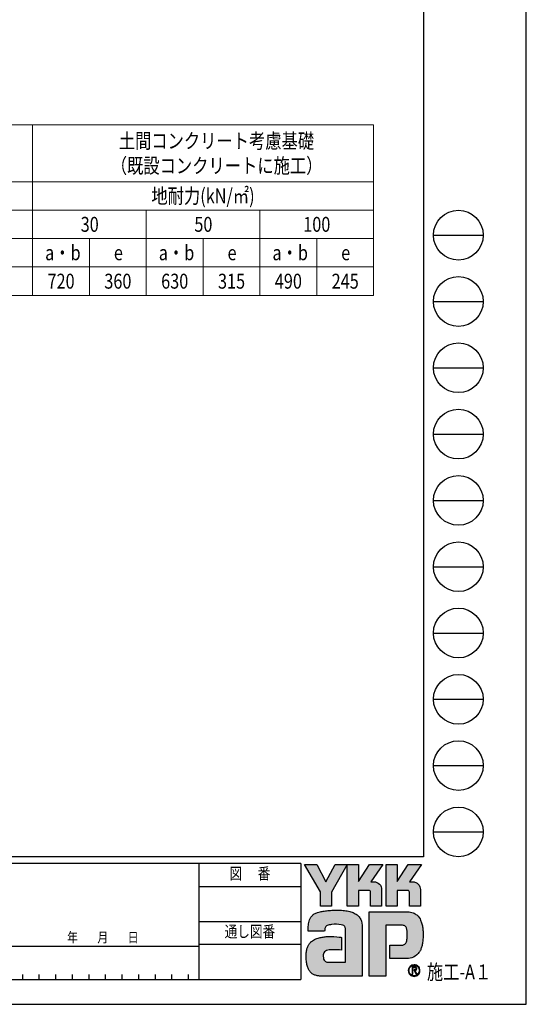
# Model space of a CAD drawing. Units: millimetres. Extents: x 0 to 29435, y 0 to 20790.
# Drawn here: x 24086 to 29435, y 0 to 10395 of the extents above; entities that cross this region are included whole.
import ezdxf
from ezdxf.enums import TextEntityAlignment as Align

# ---------------------------------------------------------------- set-up
doc = ezdxf.new("R2010")
doc.units = ezdxf.units.MM
doc.layers.add('TABLE1', color=255, linetype='Continuous', lineweight=13)
doc.layers.add('YKK_ZWAK', color=7, linetype='Continuous', lineweight=30)
doc.styles.add('text-b', font='extslim2.shx', dxfattribs={"width": 0.8, "bigfont": 'extfont2.shx'})

msp = doc.modelspace()

# ---------------------------------------------------------------- hatches: boundary and pattern name
at = {"layer": 'YKK_ZWAK', "linetype": 'ByBlock', "lineweight": -2}
h = msp.add_hatch(color=256, dxfattribs=at)
edge = h.paths.add_edge_path()
edge.add_arc((28250.94910273476, 356.4543489920574), 61.62614123377078, 44.93442000000285, 90.08535600000255)
edge.add_arc((28250.95597061996, 356.3360569453759), 61.74444374317847, 90.09156552177431, 179.923629932956)
edge.add_arc((28250.57966389267, 356.2690967755511), 61.36826368205735, 179.8606450800951, 225.1439939985764)
edge.add_arc((28250.87400220578, 356.2622768033556), 61.57140405173925, 224.9453553885787, 269.9844512830166)
edge.add_arc((28250.87022825069, 356.5662896311558), 61.87541596436207, 269.9880223087077, 314.9377721061914)
edge.add_arc((28251.28702298223, 356.166848368655), 61.2982649822482, 314.9257166602815, 360.2350799932708)
edge.add_arc((28251.43805775844, 356.6430039365006), 61.14712695202921, 359.7894949650353, 405.1328750314316)
edge.add_line((28294.57521720339, 399.9807081847345), (28294.57521336453, 399.9807060034584))
edge = h.paths.add_edge_path(flags=16)
edge.add_arc((28250.75269252112, 355.6896756766481), 54.61888236448476, 224.628219000001, 270.1097310000005, ccw=False)
edge.add_arc((28250.34532025549, 356.1846541093892), 54.68041513960407, 179.755127369646, 225.2972179378844, ccw=False)
edge.add_arc((28250.56909333369, 356.5350117092289), 54.90381277895899, 134.8007046283088, 180.1217460165476, ccw=False)
edge.add_arc((28250.72916732302, 356.8465381318049), 54.79657287640562, 89.86602478721397, 135.148996271344, ccw=False)
edge.add_arc((28250.96820569845, 356.4298833096548), 55.21318928358788, 45.03107645709707, 90.11509058956278, ccw=False)
edge.add_arc((28251.00506591402, 356.4121552207955), 55.19969526608388, 0.0064280881064178175, 45.071149570043985, ccw=False)
edge.add_arc((28250.76951667338, 356.5061426409835), 55.4353136806969, 270.09072013900766, 359.9092589945101, ccw=False)
edge.add_line((28250.857290979, 301.0708984496883), (28250.85729675145, 301.0708934794915))
edge = h.paths.add_edge_path(flags=0)
edge.add_arc((28259.02856410419, 376.2404716600486), 11.73492093996799, -1.6106014017748862, 42.86139266983258, ccw=False)
edge.add_line((28270.75884894778, 375.9106429843085), (28270.27142701295, 372.160604812613))
edge.add_line((28270.27142701295, 372.160604812613), (28268.92945696211, 369.204467065543))
edge.add_line((28268.92945696211, 369.204467065543), (28266.91471893184, 366.9520018340599))
edge.add_line((28266.91471893184, 366.9520018340599), (28264.41145150307, 365.3128727817037))
edge.add_line((28264.41145150307, 365.3128727817036), (28261.60151598476, 364.1955549360076))
edge.add_line((28261.60151598476, 364.1955549360076), (28258.66558504979, 363.508523324505))
edge.add_line((28258.66558504978, 363.508523324505), (28255.78789727911, 363.163818882748))
edge.add_line((28255.78789727911, 363.163818882748), (28253.15031398167, 363.0687280022634))
edge.add_line((28253.15031398167, 363.0687280022635), (28246.20511379826, 363.0687280022635))
edge.add_line((28246.20511379826, 363.0687280022635), (28249.71040138013, 357.1065297958688))
edge.add_line((28249.71040138013, 357.1065297958688), (28272.62611494095, 317.7460370912121))
edge.add_line((28272.62611494095, 317.7460370912121), (28281.79881899972, 317.7460370912121))
edge.add_line((28281.79881899972, 317.7460370912121), (28259.70207564706, 355.632621148355))
edge.add_line((28259.70207564706, 355.632621148355), (28261.77030229761, 356.0438892064514))
edge.add_line((28261.77030229761, 356.0438892064514), (28263.74343806767, 356.5657004131115))
edge.add_line((28263.74343806767, 356.5657004131115), (28265.61553977721, 357.1968661323291))
edge.add_line((28265.61553977721, 357.1968661323291), (28267.38304151822, 357.9373863641043))
edge.add_line((28267.38304151822, 357.9373863641042), (28269.03762283867, 358.7872611084365))
edge.add_line((28269.03762283866, 358.7872611084367), (28270.5769064665, 359.7464903653266))
edge.add_line((28270.5769064665, 359.7464903653266), (28271.99376058573, 360.8126968627626))
edge.add_line((28271.99376058573, 360.8126968627626), (28273.28105338029, 361.9870692367483))
edge.add_arc((28259.25924845615, 375.3507135267759), 19.37002844709296, 316.3767372757107, 361.6565045120804)
edge.add_line((28278.6211820311, 375.9106512733097), (28278.53601316308, 377.9611485221836))
edge.add_line((28278.53601316308, 377.9611485221836), (28278.27926778578, 379.9378502002605))
edge.add_line((28278.27926778578, 379.9378502002605), (28277.85611336762, 381.8349132659316))
edge.add_line((28277.85611336762, 381.8349132659316), (28277.2653612726, 383.6428286311484))
edge.add_line((28277.2653612726, 383.6428286311484), (28276.51176604476, 385.3568417518861))
edge.add_line((28276.51176604476, 385.3568417518861), (28275.59413904808, 386.967443540097))
edge.add_line((28275.59413904808, 386.967443540097), (28274.5172348266, 388.471068087762))
edge.add_line((28274.5172348266, 388.471068087762), (28273.28105338029, 389.8582063068337))
edge.add_line((28273.28105338029, 389.8582063068337), (28271.66094250403, 391.2905126941355))
edge.add_line((28271.66094250403, 391.2905126941355), (28269.86134759086, 392.538580500498))
edge.add_line((28269.86134759086, 392.538580500498), (28267.89177772882, 393.6024097259214))
edge.add_line((28267.89177772882, 393.6024097259214), (28265.76055336995, 394.4772458263811))
edge.add_line((28265.76055336995, 394.4772458263811), (28263.4748063303, 395.1619001658711))
edge.add_line((28263.4748063303, 395.1619001658711), (28261.0428570619, 395.6528068363738))
edge.add_line((28261.0428570619, 395.6528068363738), (28258.47302601681, 395.9499658378888))
edge.add_line((28258.47302601681, 395.9499658378888), (28255.77125637503, 396.049811262398))
edge.add_line((28255.77125637503, 396.049811262398), (28229.2444666278, 396.049811262398))
edge.add_line((28229.2444666278, 396.049811262398), (28229.2444666278, 318.0075370125455))
edge.add_line((28229.2444666278, 318.0075370125455), (28237.26181648868, 318.0075370125455))
edge.add_line((28237.26181648867, 318.0075370125455), (28237.26181648867, 388.0895159298171))
edge.add_line((28237.26181648867, 388.0895159298171), (28255.77125637503, 388.0895159298171))
edge.add_line((28255.77125637503, 388.0895159298171), (28257.68258307277, 388.026518221496))
edge.add_line((28257.68258307277, 388.026518221496), (28259.48098934994, 387.8399023685444))
edge.add_line((28259.48098934994, 387.8399023685444), (28261.16172066252, 387.5308570069691))
edge.add_line((28261.16172066252, 387.5308570069691), (28262.72002246645, 387.1017594087815))
edge.add_line((28262.72002246645, 387.1017594087815), (28264.15114021775, 386.554986845994))
edge.add_line((28264.15114021775, 386.554986845994), (28265.45031937237, 385.8917279546126))
edge.add_line((28265.45031937237, 385.8917279546126), (28266.61161675029, 385.1131713706441))
edge.add_line((28266.61161675029, 385.1131713706441), (28267.63027780748, 384.2228830021071))
edge = h.paths.add_edge_path()
edge.add_arc((27434.29106863138, 160.7918872388628), 833.0100989574905, 87.51793533789117, 91.66438817798303, ccw=False)
edge.add_arc((27445.11234572194, 392.7835262038843), 600.7679612636751, 81.92630775827178, 87.59083149003902, ccw=False)
edge.add_arc((27477.05610907053, 611.6943548788245), 379.5415524091629, 73.67137372319672, 82.0594330221652, ccw=False)
edge.add_arc((27524.44109007087, 770.2877868214085), 214.0247201972499, 60.60528288235503, 73.90849856205972, ccw=False)
edge.add_arc((27543.84041788101, 808.9742377915433), 170.809897021491, 52.173471518694726, 59.905419987328685, ccw=False)
edge.add_arc((27561.1899285985, 831.4326740552816), 142.4306594175294, 43.55041761169451, 52.145605771503426, ccw=False)
edge.add_arc((27570.74776741581, 840.6698517979105), 129.1391394534221, 34.48659260316282, 43.5018201335609, ccw=False)
edge.add_arc((27570.81446032724, 840.8667120024555), 128.9727624524705, 25.589150532184817, 34.43128324084961, ccw=False)
edge.add_arc((27559.33895392417, 835.4897792694062), 141.6451042082568, 17.430889992148195, 25.545905045019026, ccw=False)
edge.add_line((27694.47956867904, 877.9203082532355), (27699.44562600694, 857.8432200685781))
edge.add_line((27699.44562600694, 857.8432200685781), (27702.25912743328, 836.3503038070094))
edge.add_line((27702.25912743328, 836.3503038070094), (27703.1470385298, 813.4488538782601))
edge.add_line((27703.1470385298, 813.44885387826), (27703.1470385298, 297.5))
edge.add_line((27703.1470385298, 297.5), (27280.93283145351, 297.5000000000006))
edge.add_arc((27279.20448011309, 622.6594252747886), 325.1640186788606, 263.6848746649659, 270.30454692996716, ccw=False)
edge.add_arc((27264.30381025489, 489.9694736787795), 191.640331887632, 253.691018885623, 263.74909316651605, ccw=False)
edge.add_arc((27246.70338007061, 429.5160286276169), 128.6769805288632, 239.8785013092501, 253.6535482446689, ccw=False)
edge.add_arc((27237.09126450166, 412.0339267953459), 108.7328758048666, 223.6420534782413, 239.6366294170112, ccw=False)
edge.add_arc((27248.67442920174, 422.2229693298368), 124.1487407205544, 208.2977657543149, 223.355606159757, ccw=False)
edge.add_arc((27300.01500375542, 449.5470187740989), 182.3071887726854, 196.3102007627962, 208.2099283034402, ccw=False)
edge.add_arc((27417.9244291019, 484.3792824786924), 305.2537590604823, 187.8047148541562, 196.3697110093865, ccw=False)
edge.add_arc((27641.23939352845, 515.7896896419448), 530.7661190638396, 181.9094794174699, 187.8904176513079, ccw=False)
edge.add_arc((27450.96538035449, 512.7953534918556), 340.5144421277161, 174.5558801097798, 182.4727230497099, ccw=False)
edge.add_arc((27348.93648262981, 522.567219465584), 238.0186760391094, 164.9753667854606, 174.5673877291292, ccw=False)
edge.add_arc((27291.09968510648, 537.9883152326031), 178.1614112173496, 153.891777935297, 164.9434116692619, ccw=False)
edge.add_arc((27264.74825521219, 550.6590873899631), 148.9229229041931, 142.0468818398376, 153.8077060405064, ccw=False)
edge.add_arc((27259.66234326048, 554.3018928605522), 142.6724522426601, 130.6022050713186, 141.944269337734, ccw=False)
edge.add_arc((27268.06311017533, 544.2030121687241), 155.8073585859351, 120.6072426230107, 130.5308147201121, ccw=False)
edge.add_arc((27284.6532393757, 515.9931036568281), 188.5338837364491, 112.58837614452091, 120.5816154340441, ccw=False)
edge.add_arc((27306.97684115828, 462.3542452036217), 246.6326813467864, 106.6130308198974, 112.5902350136696, ccw=False)
edge.add_arc((27342.0844689947, 344.35214837235), 369.7465892487032, 99.87193010640078, 106.59824860692831, ccw=False)
edge.add_arc((27361.75330540467, 233.5462795464431), 482.2841065120342, 94.78469170294778, 99.9171141639502, ccw=False)
edge.add_arc((27371.32817400793, 123.3026661703062), 592.9422968005574, 90.80098592879739, 94.81811646898808, ccw=False)
edge.add_arc((27372.78404422316, 41.2107339686242), 675.0466297722629, 87.57779436069058, 90.82713927416393, ccw=False)
edge.add_line((27401.31345362288, 715.6542269064638), (27434.42615345989, 713.4691135005723))
edge.add_line((27434.42615345989, 713.4691135005723), (27460.45728199259, 710.5510121056964))
edge.add_line((27460.45728199259, 710.5510121056964), (27477.4856814154, 707.817149291759))
edge.add_line((27477.4856814154, 707.817149291759), (27483.58813867051, 706.1851520554396))
edge.add_line((27483.58813867051, 706.1851520554396), (27483.58813867051, 572.3459264091395))
edge.add_line((27483.58813867051, 572.3459264091395), (27464.22763540381, 574.3891917035558))
edge.add_line((27464.22763540381, 574.3891917035558), (27442.99503042757, 575.5386027214154))
edge.add_line((27442.99503042757, 575.5386027214154), (27421.26200969278, 575.9831525876816))
edge.add_line((27421.26200969278, 575.9831525876816), (27400.40263642244, 575.9165889713422))
edge.add_line((27400.40263642244, 575.9165889713422), (27381.78859656754, 575.531470905379))
edge.add_line((27381.78859656755, 575.5314709053789), (27366.7927647151, 575.0179801507612))
edge.add_line((27366.7927647151, 575.0179801507612), (27356.7880154521, 574.5686757404707))
edge.add_line((27356.78801545209, 574.5686757404706), (27353.14841200153, 574.3773053434948))
edge.add_line((27353.14841200155, 574.3773053434948), (27338.0170756444, 571.6125379934006))
edge.add_line((27338.0170756444, 571.6125379934006), (27324.96941820588, 567.2823370233256))
edge.add_line((27324.96941820588, 567.2823370233256), (27314.00781695801, 561.3569865331186))
edge.add_line((27314.00781695801, 561.3569865331186), (27305.13346053677, 553.8091478946405))
edge.add_line((27305.13346053677, 553.8091478946405), (27298.34397167015, 544.6102938437454))
edge.add_line((27298.34397167015, 544.6102938437457), (27293.64172763018, 533.7342743883007))
edge.add_line((27293.64172763018, 533.7342743883006), (27291.02553978084, 521.1513736281541))
edge.add_line((27291.02553978084, 521.1513736281541), (27290.49778539415, 506.834252935167))
edge.add_line((27290.49778539415, 506.834252935167), (27292.16781898267, 491.0895803989022))
edge.add_line((27292.16781898267, 491.0895803989022), (27295.51264070372, 478.0740161325498))
edge.add_line((27295.51264070372, 478.0740161325498), (27300.32423925624, 467.5391352108438))
edge.add_line((27300.32423925625, 467.5391352108438), (27306.39460333919, 459.2365127085178))
edge.add_line((27306.39460333919, 459.2365127085178), (27313.51215574348, 452.9177237003052))
edge.add_line((27313.51215574348, 452.9177237003052), (27321.46888516803, 448.3319659889273))
edge.add_line((27321.46888516803, 448.3319659889273), (27330.05559167582, 445.23319192113))
edge.add_line((27330.05559167582, 445.2331919211301), (27339.06188669373, 443.3705992996346))
edge.add_line((27339.06188669373, 443.3705992996346), (27524.91820123721, 443.3705992996346))
edge.add_line((27524.91820123721, 443.3705992996346), (27524.91820123721, 787.2418072166589))
edge.add_line((27524.91820123721, 787.2418072166589), (27524.97168985748, 794.0598233474165))
edge.add_line((27524.97168985748, 794.0598233474165), (27524.61628769166, 800.7245054333926))
edge.add_line((27524.61628769167, 800.7245054333926), (27523.74382886322, 807.1467057741323))
edge.add_line((27523.74382886322, 807.1467057741323), (27522.2473361316, 813.238465305187))
edge.add_line((27522.2473361316, 813.238465305187), (27520.01864362023, 818.914202234122))
edge.add_line((27520.01864362023, 818.914202234122), (27516.94958545259, 824.084768860481))
edge.add_line((27516.94958545259, 824.084768860481), (27512.9308071161, 828.6645833918287))
edge.add_line((27512.9308071161, 828.6645833918287), (27507.85652000623, 832.56449812771))
edge.add_line((27507.85652000623, 832.56449812771), (27496.95672783066, 836.8435877495242))
edge.add_line((27496.95672783067, 836.8435877495242), (27479.52894670982, 840.468927568006))
edge.add_line((27479.52894670982, 840.468927568006), (27457.29432158046, 843.1433585816401))
edge.add_line((27457.29432158046, 843.1433585816401), (27431.97518601539, 844.5709104249173))
edge.add_line((27431.97518601539, 844.5709104249173), (27405.29268495136, 844.4568013683356))
edge.add_line((27405.29268495137, 844.4568013683356), (27378.96915196107, 842.5062496823798))
edge.add_arc((27403.47991673302, 623.0222162955007), 220.8484061556218, 96.37207465332192, 102.7534079932569)
edge.add_arc((27380.46582588685, 722.2990088706483), 118.9415490814572, 102.4978957058443, 112.8463169705322)
edge.add_line((27334.2854992983, 831.9095445598454), (27326.15448830393, 827.3297451570236))
edge.add_line((27326.15448830393, 827.3297451570236), (27319.80598339557, 821.7372127485132))
edge.add_line((27319.80598339557, 821.7372127485132), (27315.00745983911, 815.208035167228))
edge.add_line((27315.00745983911, 815.208035167228), (27311.52237906933, 807.8170964815496))
edge.add_line((27311.52237906933, 807.8170964815496), (27309.11895706508, 799.6416580318721))
edge.add_line((27309.11895706508, 799.6416580318721), (27307.56303253315, 790.7577925225828))
edge.add_line((27307.56303253315, 790.7577925225828), (27306.61806690833, 781.2391953860582))
edge.add_line((27306.61806690833, 781.2391953860582), (27306.05227616945, 771.1643165986973))
edge.add_line((27306.05227616945, 771.1643165986972), (27131.10526288958, 770.7387849085281))
edge.add_line((27131.10526288958, 770.7387849085281), (27131.61518773618, 794.6660277105068))
edge.add_line((27131.61518773618, 794.6660277105065), (27132.58749198915, 821.5482196235464))
edge.add_arc((27449.81630409593, 803.3954078918028), 317.7477675837388, 171.5562215410652, 176.7249302595971, ccw=False)
edge.add_arc((27342.14375816638, 819.4661675274002), 208.8825518357192, 163.4838524863008, 171.5798233267276, ccw=False)
edge.add_arc((27288.11860599765, 835.4930546712052), 152.5302838204315, 152.2125045740734, 163.4864976584933, ccw=False)
edge.add_arc((27264.77810451159, 847.5625608061031), 126.2547828122069, 138.0385215069419, 152.1201504079557, ccw=False)
edge.add_arc((27264.75995868233, 846.9721099282631), 126.6368870896077, 122.60462867217839, 137.8343845030835, ccw=False)
edge.add_arc((27281.50356171547, 819.8893410255179), 158.4745077295742, 108.37420791968111, 122.4280899168763, ccw=False)
edge.add_arc((27308.02447377646, 725.5772515358462), 256.378913186981, 100.9315937394664, 107.3549899713762, ccw=False)
edge.add_arc((27394.6861203172, 305.138802058138), 685.6433934676047, 97.86054447666328, 101.37937906247248, ccw=False)
edge.add_arc((27435.37266090402, 22.46581574148422), 971.2261327377593, 94.9020122383061, 97.95760039022957, ccw=False)
edge.add_arc((27438.14360566452, -0.1590943076959093), 994.0054145084738, 91.61689723320723, 94.94970856324022, ccw=False)
edge = h.paths.add_edge_path()
edge.add_arc((28064.4184144908, 682.0907448342437), 276.4098487196137, 339.22498221091587, 347.3145741352372, ccw=False)
edge.add_arc((28193.75893389856, 632.0096848188784), 137.718538766426, 326.2325061058077, 339.6193101912123, ccw=False)
edge.add_arc((28141.44611279068, 670.9972403992919), 202.903792992813, 318.6736738685102, 325.2911172618525, ccw=False)
edge.add_arc((28161.79962712172, 653.1456152875472), 175.8308417190862, 311.5703269329227, 318.6624294560623, ccw=False)
edge.add_line((28278.47022065397, 521.5992071097573), (28262.32420667643, 509.0498704504613))
edge.add_line((28262.32420667643, 509.0498704504615), (28245.5050071907, 499.1841916001671))
edge.add_line((28245.5050071907, 499.1841916001671), (28228.14022377817, 491.8217801786345))
edge.add_line((28228.14022377817, 491.8217801786345), (28210.35347458349, 486.7843407849543))
edge.add_line((28210.35347458349, 486.7843407849543), (28192.27194365932, 483.8935780182171))
edge.add_line((28192.27194365932, 483.8935780182171), (28174.01924915026, 482.9688192055031))
edge.add_line((28174.01924915026, 482.9688192055031), (27994.25826004586, 482.9688192055031))
edge.add_line((27994.25826004586, 482.9688192055031), (27994.25826004586, 624.1799653613846))
edge.add_line((27994.25826004586, 624.1799653613846), (28095.62513864261, 624.1799653613846))
edge.add_line((28095.62513864261, 624.1799653613846), (28114.31525120189, 624.4402766467117))
edge.add_line((28114.3152512019, 624.4402766467117), (28130.74814398567, 626.0318602588254))
edge.add_line((28130.74814398567, 626.0318602588254), (28144.85131019756, 630.1683135599103))
edge.add_arc((28128.5162861495, 667.0013684092438), 40.29276535787587, 293.9167198020605, 314.0937636770703)
edge.add_arc((28123.02387560883, 671.8498533244352), 47.6001904726924, 314.7809858171797, 333.9292818603019)
edge.add_arc((28087.67222381301, 689.0152249050834), 86.8988126068113, 334.0067642612878, 347.3498910530277)
edge.add_arc((27991.23840190508, 711.3469365481798), 185.8835432855098, 347.1430841970991, 355.4000769567)
edge.add_arc((27780.20977252157, 729.4827364388804), 397.68856647503, 355.2339044354762, 360.2919344246406)
edge.add_line((28177.89317676453, 731.5090371800846), (28177.6743048689, 753.7888354621186))
edge.add_line((28177.6743048689, 753.7888354621186), (28176.61166427948, 773.8577657884282))
edge.add_line((28176.61166427948, 773.8577657884282), (28174.09769912666, 791.4816718502732))
edge.add_line((28174.09769912666, 791.4816718502732), (28169.52858231937, 806.4252037184611))
edge.add_arc((28124.99291556518, 787.8362160036154), 48.25946619579589, 22.65543833575849, 39.38165319252862)
edge.add_arc((28131.78311266995, 793.0279211787353), 39.71812275996859, 39.80779662169855, 59.7537818176739)
edge.add_arc((28126.94623403119, 783.9424477897919), 50.00478168094421, 60.2099075952312, 77.92418213913811)
edge.add_arc((28119.49568914672, 748.9629244067813), 85.7689686421015, 77.94572257653994, 90.63794058773097)
edge.add_line((28118.54074314151, 834.7265767313933), (27951.6789410368, 834.7266270227319))
edge.add_line((27951.6789410368, 834.7266270227319), (27951.6789410368, 297.5))
edge.add_line((27951.6789410368, 297.5), (27776.8056231893, 297.5))
edge.add_line((27776.8056231893, 297.5), (27776.8056231893, 977.2298205172003))
edge.add_line((27776.8056231893, 977.2298205172003), (28183.23355546925, 977.2298205171999))
edge.add_arc((28176.59153256496, 790.2541612458604), 187.0935959037965, 78.73197638228368, 87.96551099663088, ccw=False)
edge.add_arc((28182.07781708228, 818.3079612349572), 158.5085834800923, 69.0303397675134, 78.69541395760581, ccw=False)
edge.add_arc((28187.19222456055, 831.9462946965648), 143.9432432665812, 59.39483710465089, 68.98849810507397, ccw=False)
edge.add_arc((28189.55627931585, 836.1014434540555), 139.1633609957651, 50.30120407773393, 59.36159834971329, ccw=False)
edge.add_arc((28188.69488631081, 835.1240761893199), 140.4655815245549, 42.05209438652213, 50.28551138205171, ccw=False)
edge.add_line((28292.99565595411, 929.2087669994897), (28304.40192129094, 914.8145438390129))
edge.add_line((28304.40192129094, 914.8145438390129), (28312.9458369025, 900.8682775799163))
edge.add_line((28312.9458369025, 900.8682775799163), (28318.90684647289, 888.2473404675673))
edge.add_arc((28119.32274370467, 795.1591442764303), 220.2253989618722, 14.762666767432506, 25.004857483356773, ccw=False)
edge.add_arc((27984.25646624808, 758.3465847937662), 360.2154416786788, 7.913901303101682, 14.95041339176612, ccw=False)
edge.add_arc((27849.34751846614, 738.730240466387), 496.541137460889, 2.5437612488565833, 8.012513468652287, ccw=False)
edge.add_arc((27772.01957279648, 734.6633075748967), 573.9737324148257, -2.235807907604226, 2.606741948428123, ccw=False)
edge.add_arc((27794.09363344909, 733.2437226731968), 551.8613762372152, 352.8936963416039, 357.82205712252266, ccw=False)
edge.add_arc((27909.52394786268, 718.225495139936), 435.4602898225586, 347.15165836895227, 352.9756549716377, ccw=False)
edge = h.paths.add_edge_path()
edge.add_arc((27824.35577822765, 1206.838085904911), 87.42118200804819, 78.2679820538109, 90.11215451062168, ccw=False)
edge.add_arc((27825.60882669414, 1213.201137274516), 80.936298751615, 66.19963222081822, 78.22058292401289, ccw=False)
edge.add_line((27858.2707647048, 1287.254376643216), (27872.42188078875, 1279.17174360349))
edge.add_line((27872.42188078875, 1279.17174360349), (27884.40452036584, 1268.63210813776))
edge.add_line((27884.40452036584, 1268.63210813776), (27894.03841519495, 1256.084866457795))
edge.add_line((27894.03841519495, 1256.084866457795), (27901.14408123917, 1241.976945701874))
edge.add_line((27901.14408123917, 1241.976945701874), (27905.53846855358, 1226.758838916293))
edge.add_line((27905.53846855358, 1226.758838916293), (27907.04447037324, 1210.877473239332))
edge.add_line((27907.04447037324, 1210.877473239332), (27907.04447037324, 1035.236296531929))
edge.add_line((27907.04447037324, 1035.236296531929), (27791.43654378789, 1035.236296531929))
edge.add_line((27791.4365437879, 1035.236296531929), (27791.43654378789, 1185.066242367748))
edge.add_arc((27775.03497143788, 1185.473340691815), 16.40662380254073, 358.5781712163345, 452.1682981404213)
edge.add_line((27774.41422831536, 1201.868217409069), (27663.19341645813, 1201.868800949406))
edge.add_line((27663.19341645813, 1201.868800949406), (27663.19341645813, 1035.661828222099))
edge.add_line((27663.19341645813, 1035.661828222099), (27544.69948165005, 1035.661828222099))
edge.add_line((27544.69948165005, 1035.661828222099), (27544.69948165005, 1477))
edge.add_line((27544.69948165005, 1477), (27663.19341645812, 1477))
edge.add_line((27663.19341645813, 1477), (27663.19341645813, 1296.45332249559))
edge.add_line((27663.19341645813, 1296.45332249559), (27779.74155412428, 1477))
edge.add_line((27779.74155412428, 1477), (27918.93558497788, 1477))
edge.add_line((27918.93558497788, 1477), (27794.05748618126, 1294.259100428404))
edge.add_line((27794.05748618125, 1294.259100428404), (27798.48396666782, 1294.259100428404))
edge.add_line((27798.48396666782, 1294.259100428404), (27803.36807201672, 1294.259100428404))
edge.add_line((27803.36807201672, 1294.259100428404), (27808.38411596229, 1294.259100428404))
edge.add_line((27808.38411596229, 1294.259100428404), (27813.2123554189, 1294.259100428404))
edge.add_line((27813.2123554189, 1294.259100428404), (27817.52829275691, 1294.259100428404))
edge.add_line((27817.52829275691, 1294.259100428404), (27821.01099625466, 1294.259100428404))
edge.add_line((27821.01099625466, 1294.259100428404), (27823.33715691852, 1294.259100428404))
edge.add_line((27823.33715691852, 1294.259100428404), (27824.18465439082, 1294.259100428404))
h.paths.add_polyline_path([(27093.56932645424, 1477), (27222.40914905905, 1477), (27319.14985632022, 1294.651350310403), (27415.6361954761, 1477), (27544.56754305338, 1477), (27379.35070411911, 1183.034863433393), (27379.35070411911, 1035.531078261432), (27261.83977128806, 1035.531078261432), (27261.83977128806, 1186.998964513602)])
edge = h.paths.add_edge_path()
edge.add_arc((28233.72587981835, 1206.682047834816), 87.57720892582597, 78.2785069830033, 90.10825959996419, ccw=False)
edge.add_arc((28234.93313337868, 1212.823728852414), 81.31836975966795, 66.2482987955566, 78.2322632326792, ccw=False)
edge.add_line((28267.68604760546, 1287.254393702484), (28281.87845761213, 1279.17174360349))
edge.add_line((28281.87845761212, 1279.17174360349), (28293.90983126545, 1268.63210813776))
edge.add_line((28293.90983126545, 1268.63210813776), (28303.5912715348, 1256.084866457795))
edge.add_line((28303.5912715348, 1256.084866457795), (28310.73853983924, 1241.976945701874))
edge.add_line((28310.73853983924, 1241.976945701874), (28315.1638316898, 1226.758838916293))
edge.add_line((28315.1638316898, 1226.758838916293), (28316.67934259753, 1210.877473239332))
edge.add_line((28316.67934259753, 1210.877473239332), (28316.67934259753, 1035.531078261432))
edge.add_line((28316.67934259753, 1035.531078261432), (28200.80872745484, 1035.531078261432))
edge.add_line((28200.80872745484, 1035.531078261432), (28200.80872745483, 1185.066242367748))
edge.add_arc((28184.48388233278, 1185.550921771706), 16.33203852504529, 358.2994062850051, 452.4345457850627)
edge.add_line((28183.79012910378, 1201.868219000132), (28072.69397281372, 1201.868800949406))
edge.add_line((28072.69397281372, 1201.868800949406), (28072.69397281372, 1035.531078261431))
edge.add_line((28072.69397281372, 1035.531078261432), (27954.13585166132, 1035.531078261432))
edge.add_line((27954.13585166132, 1035.531078261432), (27954.13585166132, 1477.000000000001))
edge.add_line((27954.13585166132, 1477), (28072.69397281372, 1477))
edge.add_line((28072.69397281372, 1477), (28072.69397281372, 1296.45332249559))
edge.add_line((28072.69397281372, 1296.45332249559), (28189.11373779122, 1477))
edge.add_line((28189.11373779122, 1477), (28328.30895728082, 1477))
edge.add_line((28328.30895728082, 1477), (28203.4296698482, 1294.259100428404))
edge.add_line((28203.4296698482, 1294.259100428404), (28207.903695775, 1294.259100428404))
edge.add_line((28207.903695775, 1294.259100428404), (28212.80919657201, 1294.259100428404))
edge.add_line((28212.80919657201, 1294.259100428404), (28217.82880642561, 1294.259100428404))
edge.add_line((28217.82880642561, 1294.259100428404), (28222.64753679417, 1294.259100428404))
edge.add_line((28222.64753679417, 1294.259100428404), (28226.94564459208, 1294.259100428404))
edge.add_line((28226.94564459208, 1294.259100428404), (28230.40932991373, 1294.259100428404))
edge.add_line((28230.40932991373, 1294.259100428404), (28232.72003830952, 1294.259100428404))
edge.add_line((28232.72003830952, 1294.259100428404), (28233.56040396578, 1294.259100428404))

# ---------------------------------------------------------------- linework, layer by layer
at = {"layer": 'TABLE1', "lineweight": 15}
for p, q in [((19022.70592765, 9284.33109558), (27822.70592765, 9284.33109558)), ((24222.70592765, 9284.33109558), (24222.70592765, 7484.33109558)), ((27822.70592765, 8084.33109558), (27822.70592765, 7484.33109558)), ((20622.70592765, 7784.33109558), (27822.70592765, 7784.33109558)), ((24822.70592765, 7784.33109558), (24822.70592765, 7484.33109558)), ((25422.70592765, 7784.33109558), (25422.70592765, 7484.33109558)), ((26022.70592765, 7784.33109558), (26022.70592765, 7484.33109558)), ((26622.70592765, 7784.33109558), (26622.70592765, 7484.33109558)), ((27222.70592765, 7784.33109558), (27222.70592765, 7484.33109558))]:
    msp.add_line(p, q, dxfattribs=at)
at = {"layer": 'TABLE1'}
for p, q in [((27822.70592765, 9284.33109558), (27822.70592765, 8084.33109558)), ((20622.70592765, 8684.33109558), (27822.70592765, 8684.33109558)), ((20622.70592765, 8384.33109558), (27822.70592765, 8384.33109558)), ((25422.70592765, 8384.33109558), (25422.70592765, 7784.33109558)), ((26622.70592765, 8384.33109558), (26622.70592765, 7784.33109558)), ((20622.70592765, 8084.33109558), (27822.70592765, 8084.33109558)), ((24822.70592765, 8084.33109558), (24822.70592765, 7784.33109558)), ((26022.70592765, 8084.33109558), (26022.70592765, 7784.33109558)), ((27222.70592765, 8084.33109558), (27222.70592765, 7784.33109558)), ((19822.70592765, 7484.33109558), (27822.70592765, 7484.33109558))]:
    msp.add_line(p, q, dxfattribs=at)
at = {"layer": 'YKK_ZWAK'}
for p, q in [((29435, 0), (29435, 20790)), ((28350.06932645, 20107.5), (28350.06932645, 1557.5)), ((28455.06932645, 8120), (28980.06932645, 8120)), ((28455.06932645, 7420), (28980.06932645, 7420)), ((28455.06932645, 6720), (28980.06932645, 6720)), ((28455.06932645, 6020), (28980.06932645, 6020)), ((28455.06932645, 5320), (28980.06932645, 5320)), ((28455.06932645, 4620), (28980.06932645, 4620)), ((28455.06932645, 3920), (28980.06932645, 3920)), ((28455.06932645, 3220), (28980.06932645, 3220)), ((28455.06932645, 2520), (28980.06932645, 2520)), ((28455.06932645, 1820), (28980.06932645, 1820)), ((28350.06932645, 1557.5), (1050.06932645, 1557.5)), ((25978.81932645, 1487.5), (22365.06932645, 1487.5)), ((25978.81932645, 1487.5), (25978.81932645, 262.5)), ((27055.06932645, 1487.5), (25978.81932645, 1487.5)), ((27055.06932645, 1487.5), (27055.06932645, 262.5)), ((25978.81932645, 1242.5), (27055.06932645, 1242.5)), ((25978.81932645, 875), (27055.06932645, 875)), ((27055.06932645, 630), (25978.81932645, 630)), ((22365.06932645, 612.5), (25978.81932645, 612.5)), ((24115.06932645, 315), (24115.06932645, 262.5)), ((24290.06932645, 315), (24290.06932645, 262.5)), ((24465.06932645, 315), (24465.06932645, 262.5)), ((24640.06932645, 315), (24640.06932645, 262.5)), ((24815.06932645, 315), (24815.06932645, 262.5)), ((24990.06932645, 315), (24990.06932645, 262.5)), ((25165.06932645, 315), (25165.06932645, 262.5)), ((25340.06932645, 315), (25340.06932645, 262.5)), ((25515.06932645, 315), (25515.06932645, 262.5)), ((25690.06932645, 315), (25690.06932645, 262.5)), ((25865.06932645, 315), (25865.06932645, 262.5)), ((22365.06932645, 262.5), (25978.81932645, 262.5)), ((25978.81932645, 262.5), (27055.06932645, 262.5)), ((0, 0), (29435, 0))]:
    msp.add_line(p, q, dxfattribs=at)
at = {"layer": 'YKK_ZWAK', "linetype": 'ByBlock', "lineweight": -2}
msp.add_lwpolyline([(27093.56932645, 1477), (27222.40914906, 1477), (27319.14985632, 1294.65135031), (27415.63619548, 1477), (27544.56754305, 1477), (27379.35070412, 1183.03486343), (27379.35070412, 1035.53107826), (27261.83977129, 1035.53107826), (27261.83977129, 1186.99896451)], close=True, dxfattribs=at)
for points in [[(27824.18465439, 1294.25910043, -0.05172601), (27842.13151807, 1292.43298141, -0.05249945), (27858.2707647, 1287.25437664), (27872.42188079, 1279.1717436), (27884.40452037, 1268.63210814), (27894.03841519, 1256.08486646), (27901.14408124, 1241.9769457), (27905.53846855, 1226.75883892), (27907.04447037, 1210.87747324), (27907.04447037, 1035.23629653), (27791.43654379, 1035.23629653), (27791.43654379, 1185.06624237, 0.4326875), (27774.41422832, 1201.86821741), (27663.19341646, 1201.86880095), (27663.19341646, 1035.66182822), (27544.69948165, 1035.66182822), (27544.69948165, 1477), (27663.19341646, 1477), (27663.19341646, 1296.4533225), (27779.74155412, 1477), (27918.93558498, 1477), (27794.05748618, 1294.25910043), (27798.48396667, 1294.25910043), (27803.36807202, 1294.25910043), (27808.38411596, 1294.25910043), (27813.21235542, 1294.25910043), (27817.52829276, 1294.25910043), (27821.01099625, 1294.25910043), (27823.33715692, 1294.25910043)], [(28233.56040397, 1294.25910043, -0.05166292), (28251.51759363, 1292.43298044, -0.05233762), (28267.68604761, 1287.2543937), (28281.87845761, 1279.1717436), (28293.90983127, 1268.63210814), (28303.59127153, 1256.08486646), (28310.73853984, 1241.9769457), (28315.16383169, 1226.75883892), (28316.6793426, 1210.87747324), (28316.6793426, 1035.53107826), (28200.80872745, 1035.53107826), (28200.80872745, 1185.06624237, 0.43551369), (28183.7901291, 1201.868219), (28072.69397281, 1201.86880095), (28072.69397281, 1035.53107826), (27954.13585166, 1035.53107826), (27954.13585166, 1477), (28072.69397281, 1477), (28072.69397281, 1296.4533225), (28189.11373779, 1477), (28328.30895728, 1477), (28203.42966985, 1294.25910043), (28207.90369578, 1294.25910043), (28212.80919657, 1294.25910043), (28217.82880643, 1294.25910043), (28222.64753679, 1294.25910043), (28226.94564459, 1294.25910043), (28230.40932991, 1294.25910043), (28232.72003831, 1294.25910043)], [(27410.09631662, 993.45054416, -0.01809429), (27470.36594749, 993.02047848, -0.02472118), (27529.48818779, 987.59682511, -0.03661616), (27583.76277976, 975.92707778, -0.05811151), (27629.48943572, 956.75876562, -0.0337498), (27648.59348803, 943.8920469, -0.03752118), (27664.41916551, 929.56634508, -0.03935665), (27677.19182752, 913.79015956, -0.03860024), (27687.1368429, 896.57197896, -0.03542324), (27694.47956868, 877.92030825), (27699.44562601, 857.84322007), (27702.25912743, 836.35030381), (27703.14703853, 813.44885388), (27703.14703853, 297.5), (27280.93283145, 297.5, -0.0288918), (27243.43751112, 299.46851734, -0.04391483), (27210.48791748, 306.04050236, -0.06017746), (27182.12872553, 318.21517818, -0.06990303), (27158.405033, 336.99183692, -0.06579693), (27139.36197947, 363.36977777, -0.05196907), (27125.04471169, 398.34830811, -0.03738925), (27115.49833661, 442.92670713, -0.02610269), (27110.76799995, 498.10427912, -0.03455749), (27111.98692991, 545.10162892, -0.04187754), (27119.0546029, 584.26982489, -0.04825926), (27131.11707427, 616.39145723, -0.05136137), (27147.32040833, 642.24914004, -0.04952953), (27166.81062085, 662.62541881, -0.04332683), (27188.73375989, 678.30292706, -0.03489123), (27212.2358628, 690.06420662, -0.02608639), (27236.46300082, 698.69188044, -0.02935753), (27278.69272416, 708.62406185, -0.02239816), (27321.52521778, 714.14971312, -0.01752983), (27363.03920455, 716.18702279, -0.01417889), (27401.31345362, 715.65422691), (27434.42615346, 713.4691135), (27460.45728199, 710.55101211), (27477.48568142, 707.81714929), (27483.58813867, 706.18515206), (27483.58813867, 572.34592641), (27464.2276354, 574.3891917), (27442.99503043, 575.53860272), (27421.26200969, 575.98315259), (27400.40263642, 575.91658897), (27381.78859657, 575.53147091), (27366.79276472, 575.01798015), (27356.78801545, 574.56867574), (27353.148412, 574.37730534), (27338.01707564, 571.61253799), (27324.96941821, 567.28233702), (27314.00781696, 561.35698653), (27305.13346054, 553.80914789), (27298.34397167, 544.61029384), (27293.64172763, 533.73427439), (27291.02553978, 521.15137363), (27290.49778539, 506.83425294), (27292.16781898, 491.0895804), (27295.5126407, 478.07401613), (27300.32423926, 467.53913521), (27306.39460334, 459.23651271), (27313.51215574, 452.9177237), (27321.46888517, 448.33196599), (27330.05559168, 445.23319192), (27339.06188669, 443.3705993), (27524.91820124, 443.3705993), (27524.91820124, 787.24180722), (27524.97168986, 794.05982335), (27524.61628769, 800.72450543), (27523.74382886, 807.14670577), (27522.24733613, 813.23846531), (27520.01864362, 818.91420223), (27516.94958545, 824.08476886), (27512.93080712, 828.66458339), (27507.85652001, 832.56449813), (27496.95672783, 836.84358775), (27479.52894671, 840.46892757), (27457.29432158, 843.14335858), (27431.97518602, 844.57091042), (27405.29268495, 844.45680137), (27378.96915196, 842.50624968, 0.02785102), (27354.72642774, 838.42211373, 0.04518422), (27334.2854993, 831.90954456), (27326.1544883, 827.32974516), (27319.8059834, 821.73721275), (27315.00745984, 815.20803517), (27311.52237907, 807.81709648), (27309.11895707, 799.64165803), (27307.56303253, 790.75779252), (27306.61806691, 781.23919539), (27306.05227617, 771.1643166), (27131.10526289, 770.73878491), (27131.61518774, 794.66602771), (27132.58749199, 821.54821962, -0.02255657), (27135.51278716, 850.05313018, -0.03534004), (27141.87977279, 878.8484597, -0.04923179), (27153.1776964, 906.60169267, -0.06152013), (27170.89573836, 931.98039961, -0.06655033), (27196.52308518, 953.6521468, -0.06139861), (27231.5489323, 970.28450252, -0.02803469), (27259.40557639, 977.30398818, -0.01535502), (27300.91587045, 984.33980563, -0.01333331), (27352.37952805, 990.1394905, -0.01454316)], [(28334.08121874, 621.39168001, -0.03531217), (28322.85621147, 584.04835827, -0.05847747), (28308.24434739, 555.4624052, -0.02888207), (28293.81890713, 537.01037255, -0.03095502), (28278.47022065, 521.59920711), (28262.32420668, 509.04987045), (28245.50500719, 499.1841916), (28228.14022378, 491.82178018), (28210.35347458, 486.78434078), (28192.27194366, 483.89357802), (28174.01924915, 482.96881921), (27994.25826005, 482.96881921), (27994.25826005, 624.17996536), (28095.62513864, 624.17996536), (28114.3152512, 624.44027665), (28130.74814399, 626.03186026), (28144.8513102, 630.16831356, 0.08826713), (28156.55338756, 638.06302214, 0.08374516), (28165.78085599, 650.9305139, 0.05828624), (28172.46162058, 669.98467505, 0.03604352), (28176.52321173, 696.43952519, 0.0220734), (28177.89317676, 731.50903718), (28177.67430487, 753.78883546), (28176.61166428, 773.85776579), (28174.09769913, 791.48167185), (28169.52858232, 806.42520372, 0.07311173), (28162.29443208, 818.45602892, 0.08725118), (28151.78980466, 827.33916644, 0.07744739), (28137.40752754, 832.8407047, 0.05543693), (28118.54074314, 834.72657673), (27951.67894104, 834.72662702), (27951.67894104, 297.5), (27776.80562319, 297.5), (27776.80562319, 977.22982052), (28183.23355547, 977.22982052, -0.04031071), (28213.14940407, 973.74131518, -0.04219686), (28238.80384522, 966.31853102, -0.04188471), (28260.47646099, 955.83769057, -0.03955404), (28278.44710554, 943.17553956, -0.03594052), (28292.99565595, 929.208767), (28304.40192129, 914.81454384), (28312.9458369, 900.86827758), (28318.90684647, 888.24734047, -0.04471976), (28332.27842048, 851.27604083, -0.03071223), (28341.04124733, 807.94279849, -0.02386646), (28345.39937157, 760.76794051, -0.02113275), (28345.55635634, 712.27126824, -0.02150735), (28341.71579453, 664.97259203, -0.02541745)], [(28294.57521336, 399.980706, 0.1995971), (28250.85729564, 418.08042184, 0.41335534), (28189.21158173, 356.41835665, 0.20019794), (28207.29494168, 312.76626227, 0.19908971), (28250.85729319, 294.69087502, 0.19868444), (28294.57520986, 312.76627041, 0.20031601), (28312.58477202, 356.41834953, 0.20047039), (28294.5752172, 399.98070818)], [(28250.85729675, 301.07089348, -0.2010974), (28211.88151872, 317.31971141, -0.20137243), (28195.6654045, 356.4183484, -0.20036901), (28211.88150948, 395.4926748, -0.20019623), (28250.8572985, 411.6429612, -0.19929348), (28289.98864486, 395.49267377, -0.19920596), (28306.20476083, 356.41834815, -0.41328625), (28250.85729098, 301.07089845)], [(28267.63027781, 384.222883, -0.19651844), (28270.75884895, 375.91064298), (28270.27142701, 372.16060481), (28268.92945696, 369.20446707), (28266.91471893, 366.95200183), (28264.4114515, 365.31287278), (28261.60151598, 364.19555494), (28258.66558505, 363.50852332), (28255.78789728, 363.16381888), (28253.15031398, 363.068728), (28246.2051138, 363.068728), (28249.71040138, 357.1065298), (28272.62611494, 317.74603709), (28281.798819, 317.74603709), (28259.70207565, 355.63262115), (28261.7703023, 356.04388921), (28263.74343807, 356.56570041), (28265.61553978, 357.19686613), (28267.38304152, 357.93738636), (28269.03762284, 358.78726111), (28270.57690647, 359.74649037), (28271.99376059, 360.81269686), (28273.28105338, 361.98706924, 0.20018169), (28278.62118203, 375.91065127), (28278.53601316, 377.96114852), (28278.27926779, 379.9378502), (28277.85611337, 381.83491327), (28277.26536127, 383.64282863), (28276.51176604, 385.35684175), (28275.59413905, 386.96744354), (28274.51723483, 388.47106809), (28273.28105338, 389.85820631), (28271.6609425, 391.29051269), (28269.86134759, 392.5385805), (28267.89177773, 393.60240973), (28265.76055337, 394.47724583), (28263.47480633, 395.16190017), (28261.04285706, 395.65280684), (28258.47302602, 395.94996584), (28255.77125638, 396.04981126), (28229.24446663, 396.04981126), (28229.24446663, 318.00753701), (28237.26181649, 318.00753701), (28237.26181649, 388.08951593), (28255.77125638, 388.08951593), (28257.68258307, 388.02651822), (28259.48098935, 387.83990237), (28261.16172066, 387.53085701), (28262.72002247, 387.10175941), (28264.15114022, 386.55498685), (28265.45031937, 385.89172795), (28266.61161675, 385.11317137)]]:
    msp.add_lwpolyline(points, format="xyb", close=True, dxfattribs=at)
at = {"layer": 'YKK_ZWAK'}
for centre in [(28717.56932645, 8120), (28717.56932645, 7420), (28717.56932645, 6720), (28717.56932645, 6020), (28717.56932645, 5320), (28717.56932645, 4620), (28717.56932645, 3920), (28717.56932645, 3220), (28717.56932645, 2520), (28717.56932645, 1820)]:
    msp.add_circle(centre, 262.5, dxfattribs=at)

# ---------------------------------------------------------------- texts
at = {"layer": 'TABLE1', "style": 'text-b', "width": 0.8}
for s, p in [('土間コンクリート考慮基礎', (25132.30592765, 9036.83109558)), ('（既設コンクリートに施工）', (25048.30592765, 8774.33109558)), ('地耐力(kN/㎡)', (25476.70592765, 8455.58109558)), ('30', (24730.30592765, 8155.58109558)), ('50', (25930.30592765, 8155.58109558)), ('100', (27079.90592765, 8155.58109558)), ('a・b', (24354.70592765, 7855.58109558)), ('a・b', (25554.70592765, 7855.58109558)), ('a・b', (26754.70592765, 7855.58109558)), ('e', (25080.70592765, 7855.58109558)), ('e', (26280.70592765, 7855.58109558)), ('e', (27480.70592765, 7855.58109558)), ('720', (24379.90592765, 7555.58109558)), ('360', (24979.90592765, 7555.58109558)), ('630', (25579.90592765, 7555.58109558)), ('315', (26179.90592765, 7555.58109558)), ('490', (26779.90592765, 7555.58109558)), ('245', (27379.90592765, 7555.58109558))]:
    msp.add_text(s, height=157.5, dxfattribs=at).set_placement(p)
at = {"layer": 'YKK_ZWAK', "style": 'text-b', "width": 0.8}
for s, p in [('図\u3000 番', (26516.94432645, 1365)), ('通し図番', (26516.94432645, 752.5))]:
    msp.add_text(s, height=122.5, dxfattribs=at).set_placement(p, align=Align.MIDDLE)
for s, height, p in [('年        月        日', 105, (24587.17411941, 653.74888838)), ('施工-A１', 157.5, (28385.06932645, 262.5))]:
    msp.add_text(s, height=height, dxfattribs=at).set_placement(p)

doc.saveas('drawing.dxf')
